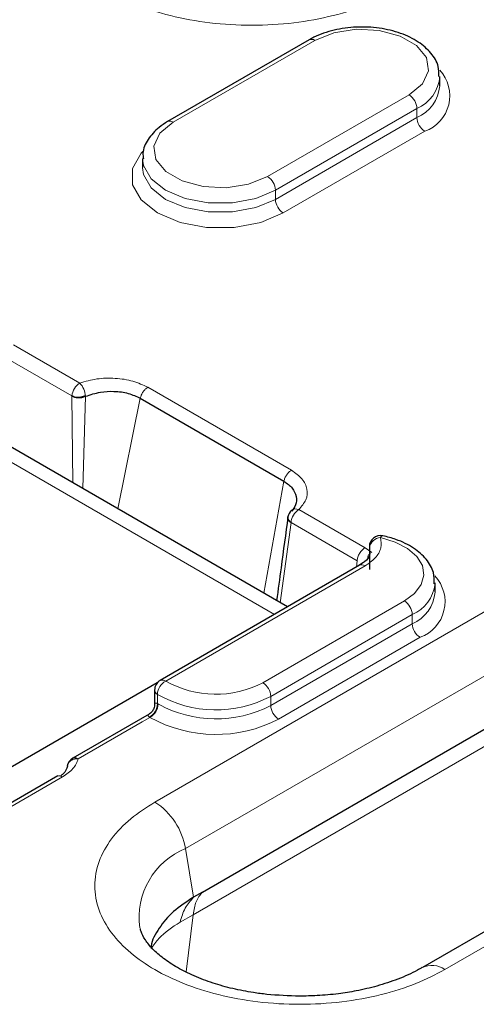
# Model space of a CAD drawing. Units: millimetres. Extents: x 0 to 420, y 0 to 297.
# Drawn here: x 65 to 74, y 91 to 109 of the extents above; entities that cross this region are included whole.
import ezdxf

# ---------------------------------------------------------------- set-up
doc = ezdxf.new("R2010")
doc.units = ezdxf.units.MM

msp = doc.modelspace()

# ---------------------------------------------------------------- linework, layer by layer
at = {"color": 7, "linetype": 'Continuous', "lineweight": 25}
for p, q in [((70.5355, 108.4309), (67.99, 106.9613)), ((72.8841, 107.6045), (72.8841, 107.7678)), ((67.5385, 106.2983), (67.5385, 106.135)), ((70.1448, 98.2395), (63.5336, 102.0561)), ((67.4968, 101.9888), (70.0799, 100.4977)), ((70.1512, 99.8681), (70.1512, 99.8124)), ((71.6178, 99.3223), (71.6178, 98.9095)), ((71.4397, 98.9871), (67.855, 96.9176)), ((72.7992, 98.5097), (72.7992, 98.673)), ((67.8032, 96.8747), (62.271, 93.681)), ((67.755, 96.7444), (67.755, 96.4826)), ((68.6151, 93.1141), (74.7509, 96.6562)), ((67.6569, 96.3136), (66.2826, 95.5203)), ((78.8679, 95.3947), (72.5746, 91.7617)), ((66.016, 95.2034), (64.7482, 94.4715)), ((68.6151, 93.1141), (68.4576, 93.0232))]:
    msp.add_line(p, q, dxfattribs=at)
at = {"color": 8, "linetype": 'Continuous', "lineweight": 18}
for p, q in [((70.6355, 108.421), (68.09, 106.9514)), ((69.787, 105.9717), (72.3326, 107.4413)), ((72.474, 107.1963), (69.9284, 105.7268)), ((72.474, 107.1963), (72.474, 107.033)), ((69.9284, 105.5635), (72.474, 107.033)), ((72.6154, 106.7881), (70.0699, 105.3185)), ((69.9284, 105.7268), (69.9284, 105.5635)), ((65.2196, 102.9504), (66.4098, 102.2633)), ((65.0786, 102.717), (66.268, 102.0302)), ((67.6329, 102.1863), (70.216, 100.6951)), ((63.1336, 102.0165), (69.9105, 98.1043)), ((66.2862, 100.467), (66.268, 102.0302)), ((66.5132, 102.0249), (66.462, 100.3655)), ((67.4968, 101.9888), (67.0915, 100.0021)), ((70.0799, 100.4977), (69.7176, 98.4861)), ((70.3495, 99.989), (71.5397, 99.3019)), ((70.2091, 99.755), (70.0152, 98.3143)), ((70.2091, 99.755), (71.3986, 99.0686)), ((71.5397, 99.3019), (71.6609, 99.2172)), ((71.6209, 99.3019), (71.6178, 99.3223)), ((71.6209, 99.3019), (71.6209, 99.1789)), ((71.5396, 98.9771), (67.955, 96.9077)), ((71.3849, 98.9555), (71.3986, 99.0686)), ((67.7591, 94.733), (74.0523, 98.366)), ((69.7022, 96.877), (72.2477, 98.3465)), ((72.3892, 98.1015), (69.8436, 96.632)), ((72.3892, 98.1015), (72.3892, 97.9382)), ((69.8436, 96.4687), (72.3892, 97.9382)), ((72.5306, 97.6933), (69.985, 96.2238)), ((68.3124, 93.8961), (74.6057, 97.5291)), ((67.8052, 96.6679), (67.8052, 96.504)), ((69.8436, 96.632), (69.8436, 96.4687)), ((67.8052, 96.504), (67.8192, 96.4956)), ((67.6715, 96.2544), (67.6639, 96.2596)), ((74.586, 96.2514), (68.4502, 92.7092)), ((66.1012, 95.1849), (64.7765, 94.4202)), ((68.3124, 93.8961), (68.4576, 93.0232)), ((75.5693, 93.22), (72.9746, 91.7221)), ((68.2139, 92.5757), (68.4502, 92.7092)), ((68.4502, 92.7092), (68.3232, 91.6792))]:
    msp.add_line(p, q, dxfattribs=at)
at = {"color": 8, "linetype": 'Continuous', "lineweight": 18, "flags": 128}
for points in [[(72.3326, 107.4413), (72.5716, 107.6384), (72.6795, 107.8707), (72.6432, 108.1104), (72.467, 108.3285), (72.1724, 108.4986), (71.7946, 108.6003), (71.3795, 108.6212), (70.9769, 108.559), (70.6355, 108.421)], [(68.09, 106.9514), (67.8509, 106.7544), (67.743, 106.522), (67.7794, 106.2823), (67.9555, 106.0642), (68.2502, 105.8941), (68.6279, 105.7924), (69.0431, 105.7715), (69.4456, 105.8337), (69.787, 105.9717)], [(70.0699, 105.3185), (69.6649, 105.1487), (69.1888, 105.0594), (68.6882, 105.0594), (68.2121, 105.1487), (67.8071, 105.3185), (67.5129, 105.5523), (67.3582, 105.8272), (67.3582, 106.1162), (67.5129, 106.391), (67.5451, 106.4257)], [(69.9284, 105.7268), (69.5741, 105.5782), (69.1575, 105.5), (68.7195, 105.5), (68.3029, 105.5782), (67.9485, 105.7268), (67.6911, 105.9314), (67.5557, 106.1719), (67.5385, 106.2938)], [(67.5385, 106.1331), (67.5557, 106.0085), (67.6911, 105.7681), (67.9485, 105.5635), (68.3029, 105.4149), (68.7195, 105.3367), (69.1575, 105.3367), (69.5741, 105.4149), (69.9284, 105.5635)], [(71.8178, 99.4856), (71.8314, 99.5035), (71.8445, 99.5145), (71.8566, 99.5182), (71.8598, 99.5178)], [(72.2477, 98.3465), (72.4313, 98.4829), (72.5507, 98.6413), (72.5985, 98.8118), (72.5717, 98.9838), (72.4721, 99.1467), (72.3057, 99.2903), (72.083, 99.4056), (71.8178, 99.4856)], [(71.4397, 98.9871), (71.4397, 98.9871), (71.4611, 98.995), (71.4855, 98.996), (71.512, 98.9899), (71.5396, 98.9771)], [(67.6715, 96.2544), (67.5302, 96.1729), (66.3826, 95.5104)]]:
    msp.add_lwpolyline(points, dxfattribs=at)
at = {"color": 8, "linetype": 'Continuous', "lineweight": 18}
for centre, radius, start, end in [((70.577, 108.3392), 0.1006, 54.38242, 114.30712), ((72.2074, 107.8201), 0.6783, 293.1436, 355.96338), ((72.3852, 107.4273), 0.6794, 289.80866, 42.37335), ((72.2067, 107.6575), 0.6792, 293.17154, 355.682), ((72.167, 107.1824), 0.3074, 2.60548, 57.39452), ((68.0314, 106.8697), 0.1006, 54.38375, 114.29187), ((72.7811, 107.047), 0.3074, 182.60548, 237.39452), ((69.6214, 105.7128), 0.3074, 2.60548, 57.39452), ((70.2355, 105.5775), 0.3074, 182.60548, 237.39452), ((66.5778, 102.0024), 0.3104, 122.7797, 174.72558), ((66.1105, 101.9932), 0.4032, 4.76574, 42.07128), ((70.5175, 99.728), 0.3104, 122.78011, 174.72056), ((70.2953, 99.8692), 0.1314, 65.6697, 129.60546), ((71.8261, 99.2793), 0.2064, 92.30217, 173.70817), ((72.2985, 98.3328), 0.6803, 289.94365, 43.06067), ((72.1224, 98.7273), 0.6802, 293.09365, 354.06784), ((72.1257, 98.5603), 0.6756, 292.94999, 355.47276), ((72.0821, 98.0876), 0.3074, 2.60548, 57.39452), ((72.6962, 97.9522), 0.3074, 182.60548, 237.39452), ((68.0971, 96.6523), 0.2923, 119.08617, 176.9449), ((67.8964, 96.8259), 0.1006, 54.38393, 114.30851), ((68.8568, 98.495), 1.8256, 240.39828, 297.58611), ((69.5365, 96.618), 0.3074, 2.60548, 57.39452), ((67.85, 96.752), 0.0952, 184.56529, 242.00015), ((68.8573, 98.5197), 2.1298, 240.39828, 297.58611), ((67.5255, 96.5027), 0.2798, 299.6633, 0.26726), ((67.5239, 96.5107), 0.2958, 299.93862, 357.05637), ((68.8564, 98.3625), 2.1356, 240.9467, 297.53319), ((70.1506, 96.4827), 0.3074, 182.60548, 237.39452), ((68.8567, 98.388), 2.4407, 240.9467, 297.53319), ((67.078, 93.6813), 1.2529, 9.87205, 57.07349), ((68.8083, 92.6611), 1.3309, 111.87728, 188.19675), ((72.7419, 91.4072), 0.3916, 53.5357, 115.98382)]:
    msp.add_arc(centre, radius, start, end, dxfattribs=at)
at = {"color": 7, "linetype": 'Continuous', "lineweight": 25}
for centre, start, end in [((70.3495, 99.8257), 133.61029, 169.71837), ((71.8178, 99.3223), 77.87289, 180), ((67.955, 96.7444), 119.99856, 180), ((66.3826, 95.3471), 120.04216, 171.84964)]:
    msp.add_arc(centre, 0.2, start, end, dxfattribs=at)
at = {"color": 8, "linetype": 'Continuous', "lineweight": 18}
for points, knots in [([(72.1119, 109.3157), (71.9444, 109.2288), (71.5993, 109.0497), (70.9682, 108.8529), (70.2603, 108.722), (69.5041, 108.677), (68.7484, 108.7221), (68.0389, 108.8522), (67.4131, 109.0521), (66.8818, 109.3073), (66.4398, 109.614), (66.0935, 109.9752), (65.8682, 110.3848), (65.7901, 110.8211), (65.8679, 111.2576), (66.0947, 111.6663), (66.4356, 112.0307), (66.7458, 112.2299), (66.8964, 112.3266)], [0, 0, 0, 0, 0.05825802, 0.12000566, 0.18432041, 0.25, 0.31567959, 0.37999434, 0.44174198, 0.5, 0.55825802, 0.62000566, 0.68432041, 0.75, 0.81567959, 0.87999434, 0.94174198, 1, 1, 1, 1]), ([(66.4098, 102.2633), (66.5099, 102.2916), (66.7099, 102.348), (67.048, 102.3571), (67.375, 102.3074), (67.5471, 102.2266), (67.6329, 102.1863)], [0, 0, 0, 0, 0.2508401, 0.5009655, 0.7513779, 1, 1, 1, 1]), ([(70.216, 100.695), (70.2863, 100.6451), (70.4267, 100.5454), (70.5121, 100.3562), (70.4958, 100.1616), (70.3983, 100.0465), (70.3495, 99.989)], [0, 0, 0, 0, 0.25056519, 0.5005561, 0.75017387, 1, 1, 1, 1]), ([(71.8178, 99.4856), (71.8263, 99.4241), (71.8438, 99.2978), (71.7418, 99.1163), (71.6046, 99.0219), (71.5396, 98.9771)], [0, 0, 0, 0, 0.3331933, 0.6844523, 1, 1, 1, 1]), ([(71.6253, 99.2196), (71.6278, 99.2412), (71.6311, 99.2688), (71.6228, 99.2959), (71.6209, 99.3019)], [0, 0, 0, 0, 0.7790376, 1, 1, 1, 1]), ([(71.5889, 99.122), (71.5901, 99.1345), (71.5923, 99.1569), (71.6057, 99.1794), (71.6162, 99.1863), (71.6178, 99.1874)], [0, 0, 0, 0, 0.51540426, 0.92392632, 1, 1, 1, 1]), ([(67.7578, 96.4834), (67.7572, 96.491), (67.7561, 96.5066), (67.7699, 96.5143), (67.7885, 96.5117), (67.8008, 96.506), (67.8052, 96.504)], [0, 0, 0, 0, 0.3404983, 0.6921782, 0.8906293, 1, 1, 1, 1]), ([(67.6639, 96.2596), (67.6574, 96.2645), (67.6423, 96.2759), (67.6364, 96.2937), (67.6403, 96.307), (67.6553, 96.311), (67.6582, 96.3118)], [0, 0, 0, 0, 0.19090513, 0.44448666, 0.89150793, 1, 1, 1, 1]), ([(66.3826, 95.5104), (66.3585, 95.4493), (66.3105, 95.3276), (66.1708, 95.2324), (66.1012, 95.1849)], [0, 0, 0, 0, 0.5017836, 1, 1, 1, 1]), ([(66.3826, 95.5104), (66.3652, 95.5179), (66.3304, 95.5329), (66.2953, 95.5319), (66.2841, 95.5202), (66.2831, 95.5192)], [0, 0, 0, 0, 0.4767885, 0.9535769, 1, 1, 1, 1]), ([(66.0019, 95.1938), (66.0029, 95.1949), (66.0142, 95.2065), (66.0492, 95.2074), (66.0839, 95.1924), (66.1012, 95.1849)], [0, 0, 0, 0, 0.0479107, 0.5239554, 1, 1, 1, 1]), ([(72.9746, 91.7221), (72.8071, 91.6352), (72.462, 91.4561), (71.8309, 91.2593), (71.123, 91.1284), (70.3667, 91.0834), (69.611, 91.1286), (68.9016, 91.2586), (68.2758, 91.4585), (67.7445, 91.7137), (67.3025, 92.0204), (66.9562, 92.3816), (66.7309, 92.7912), (66.6527, 93.2275), (66.7306, 93.664), (66.9574, 94.0727), (67.2983, 94.4371), (67.6085, 94.6363), (67.7591, 94.733)], [0, 0, 0, 0, 0.058258, 0.1200057, 0.1843204, 0.25, 0.3156796, 0.3799943, 0.441742, 0.5, 0.558258, 0.6200057, 0.6843204, 0.75, 0.8156796, 0.8799943, 0.941742, 1, 1, 1, 1]), ([(67.6916, 92.0987), (67.7346, 92.1611), (67.8589, 92.3416), (68.0735, 92.4831), (68.2139, 92.5757)], [0, 0, 0, 0, 0.34579291, 1, 1, 1, 1])]:
    msp.add_open_spline(points, degree=3, knots=knots, dxfattribs=at)
at = {"color": 7, "linetype": 'Continuous', "lineweight": 25}
for points, knots in [([(72.8694, 107.7721), (72.8694, 107.8325), (72.8694, 107.9824), (72.7338, 108.2001), (72.5059, 108.4034), (72.1863, 108.5584), (71.8006, 108.6512), (71.3837, 108.671), (70.9755, 108.615), (70.697, 108.5193), (70.5637, 108.4463), (70.5355, 108.4309)], [0, 0, 0, 0, 0.0782364, 0.194245, 0.3138683, 0.4414693, 0.5720536, 0.7023925, 0.8329714, 0.9646363, 1, 1, 1, 1]), ([(67.99, 106.9613), (67.9369, 106.9276), (67.7933, 106.8365), (67.6318, 106.6492), (67.5334, 106.4458), (67.5489, 106.3266), (67.5532, 106.294)], [0, 0, 0, 0, 0.2034885, 0.5506302, 0.8768347, 1, 1, 1, 1]), ([(66.5132, 102.0249), (66.6001, 102.0534), (66.7611, 102.1062), (67.0328, 102.1216), (67.2899, 102.0874), (67.4283, 102.0215), (67.4968, 101.9888)], [0, 0, 0, 0, 0.2706834, 0.5011463, 0.7530481, 1, 1, 1, 1]), ([(66.2681, 102.0302), (66.2834, 102.0229), (66.3151, 102.0078), (66.3777, 101.9988), (66.4479, 102.0024), (66.4909, 102.0173), (66.5131, 102.0249)], [0, 0, 0, 0, 0.2249398, 0.4662887, 0.7248103, 1, 1, 1, 1]), ([(66.5123, 102.0266), (66.5083, 102.0272), (66.4988, 102.0284), (66.4698, 102.0191), (66.4247, 102.0058), (66.3623, 102.0016), (66.3151, 102.007), (66.2884, 102.0212), (66.2781, 102.0285), (66.2723, 102.0309), (66.2697, 102.031), (66.2688, 102.031)], [0, 0, 0, 0, 0.0540496, 0.1299261, 0.3509343, 0.5840331, 0.8285368, 0.9133414, 0.9555739, 0.9850322, 1, 1, 1, 1]), ([(70.0799, 100.4977), (70.1369, 100.4586), (70.2506, 100.3807), (70.2848, 100.277), (70.3019, 100.2252)], [0, 0, 0, 0, 0.5014233, 1, 1, 1, 1]), ([(70.3019, 100.2252), (70.3021, 100.2239), (70.3109, 100.1739), (70.3033, 100.0804), (70.2484, 99.9954), (70.2239, 99.9575)], [0, 0, 0, 0, 0.0151699, 0.5600293, 1, 1, 1, 1]), ([(70.1535, 99.862), (70.1122, 99.5571), (70.0447, 99.06), (69.9764, 98.5494), (69.95, 98.352)], [0, 0, 0, 0, 0.613451, 1, 1, 1, 1]), ([(70.2085, 99.7566), (70.2067, 99.7584), (70.2017, 99.7634), (70.1908, 99.767), (70.1711, 99.7831), (70.1533, 99.8122), (70.1471, 99.8475), (70.153, 99.8605), (70.1533, 99.8612)], [0, 0, 0, 0, 0.0457044, 0.1282019, 0.2746166, 0.6216054, 0.9770629, 1, 1, 1, 1]), ([(70.1542, 99.8434), (70.1533, 99.8351), (70.1511, 99.8136), (70.1708, 99.7818), (70.1968, 99.7636), (70.2092, 99.755)], [0, 0, 0, 0, 0.2459475, 0.6416549, 1, 1, 1, 1]), ([(72.7863, 98.6536), (72.7867, 98.7221), (72.7876, 98.8801), (72.6495, 99.1056), (72.4206, 99.308), (72.1436, 99.4457), (71.9395, 99.4976), (71.8598, 99.5178)], [0, 0, 0, 0, 0.1660718, 0.3834764, 0.6076551, 0.8467843, 1, 1, 1, 1]), ([(71.6254, 99.2196), (71.6259, 99.2008), (71.627, 99.1561), (71.5686, 99.0681), (71.4669, 99.0081), (71.4302, 98.9864)], [0, 0, 0, 0, 0.3177676, 0.7532413, 1, 1, 1, 1]), ([(67.7528, 96.4839), (67.7522, 96.4662), (67.7507, 96.4242), (67.7188, 96.3662), (67.6836, 96.3271), (67.6593, 96.316), (67.6562, 96.3146)], [0, 0, 0, 0, 0.2562577, 0.6099685, 0.9488608, 1, 1, 1, 1]), ([(66.1855, 95.379), (66.17, 95.3305), (66.149, 95.265), (66.0797, 95.2126), (66.0618, 95.199)], [0, 0, 0, 0, 0.7423968, 1, 1, 1, 1]), ([(68.4576, 93.0232), (68.3292, 92.9397), (68.0722, 92.7726), (67.8263, 92.4691), (67.6976, 92.2394), (67.6922, 92.1135), (67.6916, 92.0987)], [0, 0, 0, 0, 0.31918371, 0.63836742, 0.95755114, 1, 1, 1, 1]), ([(70.3668, 91.2453), (70.1669, 91.2512), (69.8857, 91.2595), (69.4844, 91.3135), (69.1564, 91.3767), (68.7955, 91.4772), (68.4581, 91.6047), (68.1566, 91.7558), (67.9052, 91.9221), (67.7108, 92.0944), (67.579, 92.2607), (67.5124, 92.3848), (67.502, 92.4431), (67.4986, 92.4619)], [0, 0, 0, 0, 0.1328069, 0.1868262, 0.2752098, 0.365022, 0.4590997, 0.5546595, 0.6508492, 0.7476867, 0.8464862, 0.9507226, 1, 1, 1, 1]), ([(72.5684, 91.7637), (72.5401, 91.7458), (72.4173, 91.6678), (72.1422, 91.5503), (71.771, 91.4257), (71.4073, 91.3408), (71.0459, 91.2833), (70.7049, 91.2508), (70.4708, 91.247), (70.3668, 91.2453)], [0, 0, 0, 0, 0.0567231, 0.2464484, 0.4252611, 0.5879482, 0.7204217, 0.8759021, 1, 1, 1, 1])]:
    msp.add_open_spline(points, degree=3, knots=knots, dxfattribs=at)
at = {"color": 8, "linetype": 'Continuous', "lineweight": 18}
for points in [[(67.6329, 102.1863), (67.6176, 102.1758), (67.5871, 102.1548), (67.5463, 102.1052), (67.5135, 102.048), (67.5024, 102.0086), (67.4968, 101.9888)], [(70.216, 100.695), (70.2008, 100.6846), (70.1702, 100.6636), (70.1294, 100.614), (70.0965, 100.5568), (70.0854, 100.5174), (70.0799, 100.4977)], [(71.3986, 99.0686), (71.4018, 99.0906), (71.4081, 99.1348), (71.4412, 99.2037), (71.4866, 99.2645), (71.522, 99.2895), (71.5397, 99.3019)], [(66.3826, 95.5104), (66.3582, 95.5102), (66.3096, 95.5099), (66.2468, 95.4816), (66.2004, 95.4371), (66.1905, 95.3984), (66.1855, 95.379)], [(68.4502, 92.7092), (68.4626, 92.792), (68.4874, 92.9576), (68.5725, 93.062), (68.6151, 93.1141)], [(68.2139, 92.5757), (68.2394, 92.6641), (68.2904, 92.8411), (68.4019, 92.9625), (68.4576, 93.0232)]]:
    msp.add_open_spline(points, degree=3, dxfattribs=at)

doc.saveas('drawing.dxf')
